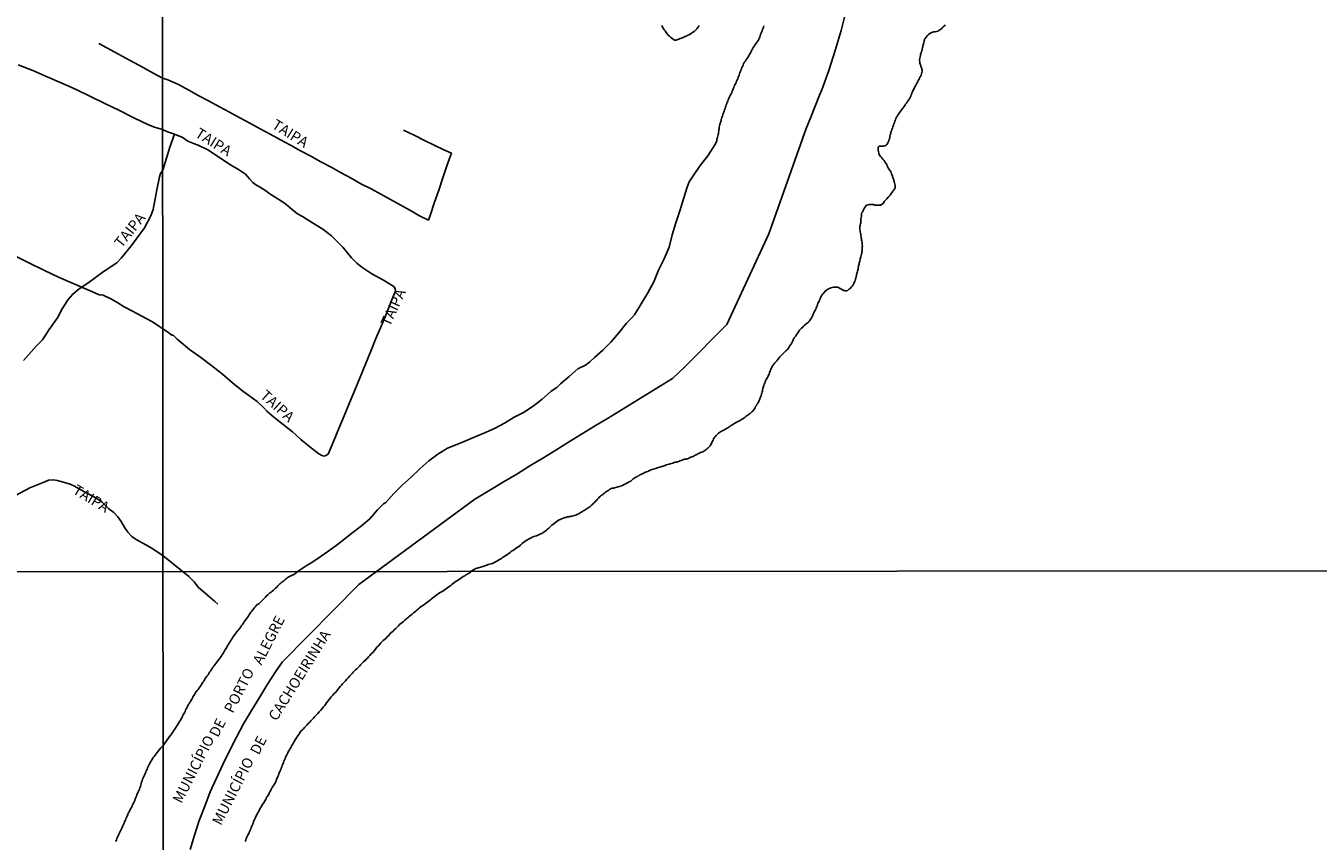
# Model space of a CAD drawing. Units: millimetres. Extents: x 190346 to 192765, y 1682605 to 1685380.
# Drawn here: x 191280 to 191589, y 1683650 to 1683845 of the extents above; entities that cross this region are included whole.
import ezdxf
from ezdxf.enums import TextEntityAlignment as Align

# ---------------------------------------------------------------- set-up
doc = ezdxf.new("R2010")
doc.units = ezdxf.units.MM
for name, color, linetype in [('IMAGEM', 7, 'Continuous'), ('V-LIMITE', 210, 'Continuous'), ('V-NOME_DOS_LOGRADOUROS', 2, 'Continuous'), ('V-REFERENCIA', 75, 'Continuous'), ('V-RIO', 71, 'Continuous'), ('X-LIMITE_1000', 7, 'Continuous')]:
    doc.layers.add(name, color=color, linetype=linetype)
picture_1 = doc.add_image_def('image1.jpg', size_in_pixel=(4027, 4624))

msp = doc.modelspace()

# ---------------------------------------------------------------- linework, layer by layer
at = {"layer": 'V-LIMITE'}
msp.add_lwpolyline([(191319.29, 1683648.32), (191320.39, 1683651.79), (191321.49, 1683655.26), (191322.79, 1683658.68), (191324.09, 1683662.1), (191325.64, 1683665.38), (191327.14, 1683668.66), (191328.69, 1683671.94), (191330.39, 1683675.16), (191332.09, 1683678.38), (191333.95, 1683681.53), (191335.86, 1683684.71), (191337.77, 1683687.89), (191339.83, 1683691.01), (191341.36, 1683693.23), (191359.62, 1683711.65), (191387.36, 1683732.08), (191391.3, 1683734.49), (191394.31, 1683736.31), (191397.4, 1683738.1), (191400.47, 1683740.02), (191403.56, 1683741.88), (191406.65, 1683743.78), (191409.74, 1683745.68), (191412.83, 1683747.6), (191415.92, 1683749.52), (191419.01, 1683751.4), (191422.1, 1683753.28), (191425.21, 1683755.16), (191428.34, 1683757.08), (191431.47, 1683759), (191434.6, 1683760.92), (191437.35, 1683763.53), (191437.35, 1683763.53), (191447.52, 1683773.87), (191457.57, 1683795.54), (191466.49, 1683820.68), (191467.63, 1683823.38), (191469.72, 1683828.69), (191470.22, 1683829.94), (191471.9, 1683834.56), (191473.41, 1683839.33), (191474.83, 1683844.12), (191476.06, 1683848.94)], dxfattribs=at)
at = {"layer": 'V-REFERENCIA'}
for points in [[(191312.74, 1683832.71), (191309.05, 1683834.76), (191308.23, 1683835.19), (191304.85, 1683837.07), (191301.32, 1683838.93), (191297.48, 1683841.01)], [(191278.25, 1683835.94), (191281.76, 1683834.58), (191285.19, 1683833.07), (191288.62, 1683831.56), (191292.05, 1683830.05), (191295.5, 1683828.35), (191298.95, 1683826.69), (191302.4, 1683825.01), (191305.87, 1683823.26), (191309.4, 1683821.58), (191310.79, 1683821), (191312.74, 1683820.44)], [(191370.27, 1683820.31), (191373.01, 1683819.04), (191375.33, 1683817.87), (191377.64, 1683816.69), (191379.95, 1683815.6), (191381.74, 1683814.77), (191381.3, 1683813.52), (191380.65, 1683811.81), (191379.7, 1683808.9), (191378.71, 1683805.99), (191377.72, 1683803.08), (191376.77, 1683800.14), (191376.23, 1683798.79), (191374.15, 1683799.86), (191371.83, 1683801.14), (191369.51, 1683802.42), (191367.19, 1683803.7), (191364.87, 1683804.98), (191362.55, 1683806.26), (191360.12, 1683807.5), (191357.77, 1683808.82), (191355.37, 1683810.13), (191352.97, 1683811.44), (191350.53, 1683812.74), (191348.12, 1683814.05), (191345.71, 1683815.36), (191343.3, 1683816.68), (191340.89, 1683818), (191338.45, 1683819.31), (191336.01, 1683820.62), (191333.58, 1683821.94), (191331.15, 1683823.26), (191328.72, 1683824.58), (191326.29, 1683825.9), (191323.86, 1683827.22), (191321.43, 1683828.54), (191319, 1683829.86), (191316.57, 1683831.18), (191314, 1683832.35), (191312.74, 1683832.71)], [(191312.74, 1683820.44), (191313.91, 1683819.93), (191315.56, 1683819.34), (191316.11, 1683819.14), (191317.39, 1683818.61), (191318.76, 1683817.66), (191319.55, 1683817.32), (191320.35, 1683817.05), (191321.27, 1683816.68), (191323.55, 1683815.63), (191326.05, 1683813.94), (191328.55, 1683812.25), (191331.1, 1683810.73), (191332.54, 1683809.82), (191333.51, 1683808.66), (191334.26, 1683807.76), (191334.97, 1683807.2), (191335.87, 1683806.79), (191337.19, 1683805.97), (191338.57, 1683804.96), (191341.11, 1683803.3), (191342.14, 1683802.65), (191343.66, 1683801.34), (191344.98, 1683800.28), (191346.13, 1683799.66), (191348.56, 1683798.16), (191350.99, 1683796.66), (191353.08, 1683795.08), (191354.95, 1683793.17), (191355.78, 1683792.37), (191357.89, 1683789.75), (191359.16, 1683788.47), (191360.36, 1683787.53), (191362.76, 1683785.95), (191365.49, 1683784.47), (191367.96, 1683782.95), (191368.32, 1683782.42), (191368.34, 1683781.92), (191368.13, 1683781.26), (191367.47, 1683779.73), (191366.27, 1683776.66), (191365.03, 1683773.59), (191363.72, 1683770.53), (191362.45, 1683767.44), (191361.18, 1683764.35), (191359.91, 1683761.26), (191358.64, 1683758.17), (191357.37, 1683755.1), (191356.1, 1683752.03), (191354.83, 1683748.96), (191353.56, 1683745.89), (191352.29, 1683742.82), (191351.72, 1683742.49), (191351.31, 1683742.34), (191350.76, 1683742.52), (191350.05, 1683742.9), (191347.91, 1683744.63), (191345.77, 1683746.36), (191343.74, 1683748.15), (191341.57, 1683749.94), (191339.28, 1683751.7), (191337.67, 1683753.14), (191336.89, 1683753.95), (191335.35, 1683755.41), (191334.43, 1683756.06), (191331.89, 1683757.94), (191329.42, 1683759.93), (191327.02, 1683761.96), (191324.48, 1683763.95), (191321.86, 1683765.92), (191319.13, 1683767.88), (191316.7, 1683769.91), (191316.19, 1683770.35), (191315.61, 1683771.01), (191315.23, 1683771.26), (191314.91, 1683771.31), (191313.94, 1683772.06), (191312.77, 1683772.81)], [(191312.78, 1683810.72), (191314.5, 1683816.21), (191315.56, 1683819.34)], [(191279.52, 1683765.23), (191282.56, 1683768.69), (191284.04, 1683770.2), (191285.67, 1683772.61), (191287.81, 1683775.65), (191288.59, 1683777.33), (191290.2, 1683779.85), (191291.25, 1683781.12), (191292.78, 1683782.41), (191294.9, 1683783.73), (191298.55, 1683786.44), (191301.78, 1683788.56), (191302.84, 1683789.7), (191305.27, 1683792.69), (191308.38, 1683796.98), (191309.93, 1683799.83), (191310.5, 1683801.33), (191311.39, 1683806.03), (191311.97, 1683809.18), (191312.26, 1683809.95), (191312.78, 1683810.72)], [(191298.43, 1683780.88), (191297.55, 1683780.96), (191295.82, 1683781.72), (191294.85, 1683782.15), (191291.38, 1683783.65), (191287.85, 1683785.17), (191284.32, 1683786.84), (191280.81, 1683788.57), (191277.3, 1683790.3)], [(191312.77, 1683772.81), (191310.34, 1683774.48), (191308.82, 1683775.31), (191305.52, 1683777.05), (191303.57, 1683778.09), (191302.03, 1683779.05), (191300.54, 1683779.91), (191298.4, 1683780.9)], [(191277.77, 1683733.06), (191281.05, 1683734.76), (191284.61, 1683736.22), (191285.49, 1683736.6), (191286.58, 1683736.69), (191287.62, 1683736.58), (191290.65, 1683735.69), (191291.65, 1683735.18), (191293.72, 1683734), (191296.75, 1683732.44), (191298.26, 1683731.33), (191299.85, 1683729.81), (191301.11, 1683728.86), (191302.06, 1683727.88), (191302.86, 1683726.74), (191303.72, 1683725.2), (191304.45, 1683724.17), (191305.41, 1683723.19), (191306.42, 1683722.48), (191308.71, 1683721.13), (191310, 1683720.46), (191312.8, 1683718.59)], [(191312.8, 1683718.59), (191319.02, 1683713.62), (191320.29, 1683712.32), (191321.32, 1683711), (191322.29, 1683710.2), (191325.2, 1683707.66), (191325.9, 1683707.02)]]:
    msp.add_lwpolyline(points, dxfattribs=at)
at = {"layer": 'V-RIO'}
for points in [[(191456.42, 1683845.25), (191456.33, 1683844.95), (191456.23, 1683844.65), (191456.1, 1683844.35), (191455.99, 1683844.05), (191455.86, 1683843.76), (191455.74, 1683843.46), (191455.61, 1683843.16), (191455.52, 1683842.86), (191455.39, 1683842.56), (191455.29, 1683842.3), (191455.18, 1683842), (191454.99, 1683841.71), (191454.82, 1683841.41), (191454.71, 1683841.26), (191454.33, 1683840.77), (191454.16, 1683840.47), (191453.94, 1683840.17), (191453.77, 1683839.87), (191453.6, 1683839.57), (191453.41, 1683839.27), (191453.26, 1683838.97), (191453.13, 1683838.67), (191452.96, 1683838.37), (191452.81, 1683838.07), (191452.53, 1683837.67), (191452.3, 1683837.33), (191452.08, 1683837.05), (191451.89, 1683836.75), (191451.68, 1683836.45), (191451.55, 1683836.15), (191451.42, 1683835.85), (191451.27, 1683835.55), (191451.16, 1683835.25), (191451.04, 1683834.96), (191450.89, 1683834.66), (191450.78, 1683834.36), (191450.67, 1683834.06), (191450.57, 1683833.76), (191450.46, 1683833.46), (191450.33, 1683833.16), (191450.27, 1683832.9), (191450.16, 1683832.61), (191450.03, 1683832.31), (191449.88, 1683832.01), (191449.75, 1683831.71), (191449.58, 1683831.41), (191449.44, 1683831.11), (191449.33, 1683830.81), (191449.2, 1683830.51), (191449.07, 1683830.21), (191448.94, 1683829.91), (191448.84, 1683829.62), (191448.75, 1683829.32), (191448.6, 1683829.02), (191448.6, 1683829.02), (191448.43, 1683828.72), (191448.26, 1683828.42), (191448.13, 1683828.12), (191448, 1683827.86), (191447.88, 1683827.56), (191447.77, 1683827.27), (191447.66, 1683826.97), (191447.56, 1683826.67), (191447.41, 1683826.37), (191447.32, 1683826.07), (191447.19, 1683825.77), (191447.13, 1683825.47), (191447, 1683825.17), (191446.89, 1683824.87), (191446.81, 1683824.57), (191446.68, 1683824.28), (191446.57, 1683823.98), (191446.47, 1683823.68), (191446.36, 1683823.38), (191446.25, 1683823.08), (191446.19, 1683822.78), (191446.17, 1683822.48), (191446.06, 1683822.22), (191445.95, 1683821.93), (191445.85, 1683821.63), (191445.8, 1683821.33), (191445.72, 1683821.03), (191445.7, 1683820.73), (191445.65, 1683820.43), (191445.63, 1683820.13), (191445.57, 1683819.83), (191445.53, 1683819.53), (191445.44, 1683819.23), (191445.4, 1683818.94), (191445.33, 1683818.64), (191445.27, 1683818.34), (191445.18, 1683818.04), (191445.12, 1683817.93), (191445.14, 1683817.71), (191445.14, 1683817.69), (191444.66, 1683816.77), (191443.02, 1683814.14), (191441.14, 1683811.89), (191439.48, 1683809.41), (191438.55, 1683807.92), (191438.08, 1683806.69), (191437.16, 1683803.87), (191436.31, 1683800.98), (191435.33, 1683798.17), (191434.46, 1683795.28), (191433.77, 1683792.32), (191432.55, 1683789.56), (191431.24, 1683786.86), (191430.07, 1683784.08), (191428.65, 1683781.39), (191427.05, 1683778.78), (191425.45, 1683776.17), (191424.68, 1683775.25), (191423.56, 1683774.2), (191421.71, 1683771.85), (191419.83, 1683769.63), (191417.9, 1683767.74), (191415.89, 1683765.95), (191414.85, 1683764.9), (191413.8, 1683764.11), (191411.97, 1683763.23), (191409.9, 1683761.44), (191407.84, 1683759.62), (191406.93, 1683758.76), (191405.57, 1683757.92), (191403.44, 1683756), (191401.24, 1683754.35), (191399, 1683752.83), (191396.72, 1683751.67), (191394.44, 1683750.24), (191392.16, 1683749.05), (191389.88, 1683748.01), (191387.61, 1683747.05), (191385.34, 1683746.09), (191383.07, 1683745.19), (191380.84, 1683744.25), (191378.47, 1683742.88), (191376.34, 1683741.22), (191374.21, 1683739.3), (191372.11, 1683737.31), (191370, 1683735.47), (191368.02, 1683733.42), (191366.09, 1683731.29), (191365.48, 1683730.95), (191364.1, 1683729.53), (191362.21, 1683727.41), (191360.25, 1683725.75), (191358.3, 1683724.18), (191356.36, 1683722.71), (191354.49, 1683721.26), (191352.47, 1683719.73), (191350.41, 1683718.31), (191348.35, 1683716.92), (191347.29, 1683716.28), (191345.14, 1683714.84), (191344.56, 1683714.4), (191344.3, 1683714.23), (191343.98, 1683714.01), (191343.7, 1683713.88), (191343.36, 1683713.73), (191343.06, 1683713.6), (191342.76, 1683713.41), (191342.5, 1683713.26), (191342.24, 1683713.07), (191341.98, 1683712.85), (191341.73, 1683712.59), (191341.47, 1683712.4), (191341.23, 1683712.21), (191341, 1683712.01), (191340.74, 1683711.82), (191340.48, 1683711.57), (191340.26, 1683711.33), (191340.01, 1683711.07), (191339.73, 1683710.84), (191339.47, 1683710.6), (191339.22, 1683710.34), (191338.93, 1683710.1), (191338.66, 1683709.87), (191338.38, 1683709.66), (191338.1, 1683709.44), (191337.84, 1683709.21), (191337.5, 1683708.88), (191337.28, 1683708.62), (191337.03, 1683708.34), (191336.66, 1683708.02), (191336.4, 1683707.74), (191336.21, 1683707.55), (191335.98, 1683707.31), (191335.69, 1683707.1), (191335.28, 1683706.8), (191335.03, 1683706.54), (191334.77, 1683706.24), (191334.56, 1683705.94), (191334.32, 1683705.64), (191334.06, 1683705.34), (191334.06, 1683705.34), (191333.8, 1683705.04), (191333.57, 1683704.7), (191333.33, 1683704.35), (191333.18, 1683704.05), (191332.95, 1683703.71), (191332.73, 1683703.41), (191332.47, 1683703.07), (191332.26, 1683702.77), (191332.06, 1683702.46), (191331.83, 1683702.16), (191331.62, 1683701.86), (191331.42, 1683701.56), (191331.19, 1683701.26), (191330.95, 1683700.96), (191330.71, 1683700.66), (191330.46, 1683700.36), (191330.22, 1683700.06), (191330.03, 1683699.76), (191329.79, 1683699.42), (191329.55, 1683699.07), (191329.34, 1683698.77), (191329.1, 1683698.43), (191328.95, 1683698.13), (191328.72, 1683697.79), (191328.57, 1683697.48), (191328.33, 1683697.18), (191328.16, 1683696.88), (191327.97, 1683696.58), (191327.81, 1683696.28), (191327.62, 1683695.98), (191327.45, 1683695.68), (191327.3, 1683695.38), (191327.11, 1683695.08), (191326.89, 1683694.78), (191326.72, 1683694.48), (191326.44, 1683694.07), (191326.16, 1683693.75), (191325.95, 1683693.45), (191325.69, 1683693.11), (191325.48, 1683692.81), (191325.22, 1683692.5), (191324.96, 1683692.2), (191324.75, 1683691.9), (191324.55, 1683691.6), (191324.36, 1683691.3), (191324.21, 1683691), (191323.97, 1683690.7), (191323.8, 1683690.4), (191323.59, 1683690.1), (191323.33, 1683689.8), (191323.14, 1683689.5), (191322.94, 1683689.2), (191322.77, 1683688.9), (191322.56, 1683688.6), (191322.34, 1683688.3), (191322.13, 1683687.95), (191321.91, 1683687.65), (191321.7, 1683687.31), (191321.44, 1683687.01), (191321.23, 1683686.6), (191320.97, 1683686.32), (191320.76, 1683686.02), (191320.54, 1683685.72), (191320.32, 1683685.42), (191320.17, 1683685.12), (191319.96, 1683684.82), (191319.85, 1683684.52), (191319.61, 1683684.18), (191319.44, 1683683.83), (191319.27, 1683683.53), (191319.06, 1683683.19), (191318.84, 1683682.89), (191318.67, 1683682.55), (191318.54, 1683682.24), (191318.39, 1683681.94), (191318.24, 1683681.64), (191318.09, 1683681.34), (191317.94, 1683681.04), (191317.77, 1683680.74), (191317.6, 1683680.44), (191317.45, 1683680.14), (191317.32, 1683679.84), (191317.15, 1683679.54), (191316.98, 1683679.24), (191316.8, 1683678.94), (191316.59, 1683678.64), (191316.42, 1683678.34), (191316.2, 1683677.99), (191315.97, 1683677.69), (191315.8, 1683677.35), (191315.6, 1683677.05), (191315.34, 1683676.71), (191315.17, 1683676.41), (191314.89, 1683676), (191314.85, 1683675.93), (191314.83, 1683675.87), (191314.76, 1683675.78), (191314.7, 1683675.67), (191314.64, 1683675.66), (191312.85, 1683673.21), (191312.3, 1683672.63), (191312, 1683672.22), (191311.71, 1683671.82), (191311.43, 1683671.5), (191311.2, 1683671.23), (191310.94, 1683670.89), (191310.69, 1683670.55), (191310.43, 1683670.21), (191310.24, 1683669.87), (191310.01, 1683669.53), (191309.82, 1683669.19), (191309.63, 1683668.85), (191309.48, 1683668.51), (191309.27, 1683668.17), (191309.14, 1683667.83), (191309.01, 1683667.49), (191308.84, 1683667.15), (191308.71, 1683666.82), (191308.59, 1683666.48), (191308.42, 1683666.14), (191308.25, 1683665.8), (191308.1, 1683665.46), (191307.95, 1683665.12), (191307.82, 1683664.78), (191307.7, 1683664.44), (191307.59, 1683664.1), (191307.53, 1683663.76), (191307.44, 1683663.42), (191307.31, 1683663.08), (191307.19, 1683662.78), (191307.02, 1683662.45), (191306.87, 1683662.11), (191306.74, 1683661.77), (191306.59, 1683661.43), (191306.47, 1683661.09), (191306.34, 1683660.75), (191306.21, 1683660.41), (191306.08, 1683660.07), (191305.96, 1683659.73), (191305.77, 1683659.39), (191305.57, 1683659.05), (191305.45, 1683658.71), (191305.32, 1683658.37), (191305.09, 1683658.03), (191304.9, 1683657.69), (191304.71, 1683657.35), (191304.54, 1683657.01), (191304.39, 1683656.67), (191304.26, 1683656.34), (191304.13, 1683656), (191303.96, 1683655.66), (191303.83, 1683655.32), (191303.66, 1683654.98), (191303.54, 1683654.64), (191303.37, 1683654.3), (191303.22, 1683653.96), (191303.07, 1683653.62), (191302.9, 1683653.28), (191302.77, 1683652.94), (191302.58, 1683652.6), (191302.43, 1683652.3), (191302.26, 1683651.97), (191302.14, 1683651.63), (191301.97, 1683651.29), (191301.82, 1683650.95), (191301.69, 1683650.61), (191301.59, 1683650.27)], [(191332.47, 1683650.26), (191332.6, 1683650.6), (191332.73, 1683650.95), (191332.86, 1683651.29), (191333.03, 1683651.63), (191333.16, 1683651.94), (191333.38, 1683652.28), (191333.5, 1683652.62), (191333.63, 1683652.97), (191333.8, 1683653.31), (191333.8, 1683653.31), (191333.93, 1683653.65), (191334.11, 1683654), (191334.23, 1683654.3), (191334.36, 1683654.64), (191334.49, 1683654.98), (191334.64, 1683655.33), (191334.75, 1683655.67), (191334.92, 1683656.01), (191335.07, 1683656.36), (191335.22, 1683656.66), (191335.44, 1683657), (191335.61, 1683657.34), (191335.8, 1683657.69), (191335.97, 1683658.03), (191336.17, 1683658.37), (191336.38, 1683658.72), (191336.6, 1683659.06), (191336.81, 1683659.41), (191337.05, 1683659.75), (191337.24, 1683660.09), (191337.45, 1683660.44), (191337.58, 1683660.74), (191337.8, 1683661.08), (191338.01, 1683661.42), (191338.23, 1683661.77), (191338.38, 1683662.11), (191338.59, 1683662.45), (191338.7, 1683662.8), (191338.89, 1683663.1), (191339.11, 1683663.44), (191339.34, 1683663.74), (191339.51, 1683664.08), (191339.71, 1683664.43), (191339.86, 1683664.77), (191339.98, 1683665.12), (191340.09, 1683665.42), (191340.29, 1683665.76), (191340.42, 1683666.1), (191340.54, 1683666.45), (191340.67, 1683666.79), (191340.8, 1683667.13), (191340.95, 1683667.48), (191341.04, 1683667.78), (191341.19, 1683668.12), (191341.32, 1683668.42), (191341.45, 1683668.76), (191341.58, 1683669.11), (191341.72, 1683669.45), (191341.85, 1683669.79), (191341.98, 1683670.1), (191342.13, 1683670.44), (191342.3, 1683670.78), (191342.46, 1683671.13), (191342.67, 1683671.47), (191342.82, 1683671.81), (191343.03, 1683672.16), (191343.21, 1683672.46), (191343.42, 1683672.8), (191343.55, 1683673.14), (191343.81, 1683673.49), (191344.02, 1683673.83), (191344.19, 1683674.17), (191344.41, 1683674.52), (191344.58, 1683674.82), (191344.81, 1683675.16), (191345.05, 1683675.5), (191345.27, 1683675.85), (191345.5, 1683676.19), (191345.8, 1683676.59), (191346.13, 1683676.96), (191346.36, 1683677.22), (191346.62, 1683677.48), (191346.94, 1683677.8), (191347.22, 1683678.08), (191347.52, 1683678.42), (191347.89, 1683678.79), (191348.12, 1683679.09), (191348.36, 1683679.35), (191348.75, 1683679.71), (191349.02, 1683680.03), (191349.41, 1683680.42), (191349.82, 1683680.82), (191350.16, 1683681.21), (191350.52, 1683681.62), (191350.89, 1683682.03), (191351.21, 1683682.41), (191351.49, 1683682.72), (191351.66, 1683683.02), (191351.9, 1683683.36), (191352.2, 1683683.77), (191352.5, 1683684.2), (191352.78, 1683684.52), (191353.04, 1683684.82), (191353.38, 1683685.25), (191353.75, 1683685.61), (191354.09, 1683685.98), (191354.37, 1683686.28), (191354.58, 1683686.58), (191354.84, 1683686.92), (191355.12, 1683687.27), (191355.12, 1683687.27), (191355.44, 1683687.65), (191355.74, 1683687.95), (191356.13, 1683688.32), (191356.43, 1683688.64), (191356.79, 1683689.04), (191357.14, 1683689.43), (191357.42, 1683689.76), (191357.7, 1683690.06), (191358.06, 1683690.44), (191358.3, 1683690.74), (191358.6, 1683691.02), (191358.83, 1683691.26), (191359.13, 1683691.56), (191359.45, 1683691.86), (191359.84, 1683692.26), (191360.12, 1683692.59), (191360.42, 1683692.89), (191360.75, 1683693.17), (191361.04, 1683693.47), (191361.41, 1683693.86), (191361.65, 1683694.11), (191361.9, 1683694.39), (191362.22, 1683694.69), (191362.59, 1683695.1), (191362.93, 1683695.44), (191363.28, 1683695.85), (191363.58, 1683696.26), (191363.94, 1683696.67), (191364.31, 1683697.05), (191364.63, 1683697.44), (191364.91, 1683697.72), (191365.19, 1683698.02), (191365.45, 1683698.28), (191365.75, 1683698.53), (191366.05, 1683698.81), (191366.41, 1683699.16), (191366.67, 1683699.44), (191366.92, 1683699.76), (191367.19, 1683700.02), (191367.48, 1683700.27), (191367.79, 1683700.53), (191368.08, 1683700.81), (191368.49, 1683701.17), (191368.83, 1683701.56), (191369.1, 1683701.84), (191369.35, 1683702.1), (191369.68, 1683702.35), (191369.98, 1683702.61), (191370.3, 1683702.85), (191370.58, 1683703.13), (191370.92, 1683703.39), (191371.2, 1683703.62), (191371.5, 1683703.9), (191371.76, 1683704.12), (191372.08, 1683704.37), (191372.36, 1683704.63), (191372.68, 1683704.89), (191372.91, 1683705.1), (191373.2, 1683705.34), (191373.5, 1683705.59), (191373.84, 1683705.83), (191374.12, 1683706.07), (191374.44, 1683706.35), (191374.74, 1683706.56), (191375.09, 1683706.78), (191375.43, 1683707.03), (191375.77, 1683707.31), (191376.12, 1683707.55), (191376.39, 1683707.81), (191376.72, 1683708.06), (191376.99, 1683708.26), (191377.32, 1683708.52), (191377.62, 1683708.71), (191377.96, 1683708.97), (191378.26, 1683709.2), (191378.54, 1683709.44), (191378.86, 1683709.68), (191379.21, 1683709.84), (191379.55, 1683710.02), (191379.89, 1683710.23), (191380.24, 1683710.49), (191380.54, 1683710.72), (191380.88, 1683710.94), (191381.22, 1683711.2), (191381.57, 1683711.48), (191381.89, 1683711.73), (191382.21, 1683712.01), (191382.56, 1683712.27), (191382.86, 1683712.46), (191383.2, 1683712.68), (191383.54, 1683712.92), (191383.89, 1683713.15), (191384.23, 1683713.39), (191384.57, 1683713.6), (191384.92, 1683713.79), (191385.22, 1683713.97), (191385.56, 1683714.16), (191385.86, 1683714.35), (191386.24, 1683714.52), (191386.45, 1683714.87), (191387.58, 1683715.52), (191389.54, 1683716.1), (191389.69, 1683716.14), (191389.78, 1683716.17), (191389.84, 1683716.19), (191389.91, 1683716.21), (191390.2, 1683716.34), (191390.51, 1683716.47), (191390.85, 1683716.55), (191391.19, 1683716.59), (191391.53, 1683716.72), (191391.87, 1683716.87), (191392.15, 1683717.04), (191392.43, 1683717.17), (191392.75, 1683717.36), (191393.07, 1683717.56), (191393.37, 1683717.75), (191393.67, 1683717.94), (191393.96, 1683718.13), (191394.27, 1683718.33), (191394.58, 1683718.52), (191394.88, 1683718.71), (191395.21, 1683718.94), (191395.46, 1683719.11), (191395.76, 1683719.35), (191396.01, 1683719.54), (191396.27, 1683719.71), (191396.59, 1683719.86), (191397.32, 1683720.42), (191397.64, 1683720.63), (191397.91, 1683720.87), (191398.24, 1683721.1), (191398.47, 1683721.32), (191398.75, 1683721.57), (191399.02, 1683721.78), (191399.31, 1683721.96), (191399.6, 1683722.17), (191399.9, 1683722.36), (191400.18, 1683722.53), (191400.46, 1683722.66), (191400.76, 1683722.83), (191401.06, 1683723), (191401.4, 1683723.13), (191401.74, 1683723.24), (191402.08, 1683723.34), (191402.42, 1683723.47), (191402.77, 1683723.62), (191403.06, 1683723.77), (191403.32, 1683723.9), (191403.62, 1683724.07), (191403.92, 1683724.28), (191404.17, 1683724.45), (191404.48, 1683724.69), (191404.73, 1683724.92), (191405.03, 1683725.16), (191405.26, 1683725.42), (191405.5, 1683725.65), (191405.75, 1683725.86), (191405.73, 1683725.89), (191405.99, 1683726.01), (191407.34, 1683727.05), (191408.87, 1683727.7), (191409.17, 1683727.74), (191409.43, 1683727.83), (191409.73, 1683727.87), (191409.99, 1683727.94), (191410.29, 1683727.94), (191410.54, 1683728), (191410.84, 1683728.09), (191411.14, 1683728.19), (191411.44, 1683728.28), (191411.74, 1683728.39), (191412.04, 1683728.51), (191412.29, 1683728.66), (191412.53, 1683728.81), (191412.74, 1683728.98), (191413.02, 1683729.13), (191413.25, 1683729.3), (191413.45, 1683729.41), (191413.68, 1683729.54), (191413.96, 1683729.69), (191414.21, 1683729.84), (191414.43, 1683730.01), (191414.6, 1683730.12), (191414.79, 1683730.28), (191415, 1683730.44), (191415.15, 1683730.61), (191415.33, 1683730.76), (191415.56, 1683730.95), (191415.77, 1683731.14), (191415.92, 1683731.29), (191416.11, 1683731.5), (191416.37, 1683731.78), (191416.6, 1683732.04), (191416.88, 1683732.31), (191417.08, 1683732.53), (191417.33, 1683732.79), (191417.63, 1683733.02), (191417.89, 1683733.19), (191418.1, 1683733.38), (191418.1, 1683733.38), (191418.34, 1683733.55), (191418.57, 1683733.75), (191418.78, 1683733.92), (191419, 1683734.05), (191419.25, 1683734.18), (191419.42, 1683734.34), (191419.51, 1683734.37), (191419.6, 1683734.47), (191419.64, 1683734.49), (191419.89, 1683734.64), (191420.15, 1683734.71), (191420.15, 1683734.73), (191420.45, 1683734.75), (191420.71, 1683734.81), (191421.01, 1683734.9), (191421.26, 1683734.96), (191421.56, 1683735.03), (191421.82, 1683735.09), (191422.12, 1683735.18), (191422.42, 1683735.31), (191422.72, 1683735.43), (191423.02, 1683735.56), (191423.29, 1683735.69), (191423.53, 1683735.8), (191423.79, 1683735.97), (191424.06, 1683736.12), (191424.34, 1683736.29), (191424.59, 1683736.42), (191424.79, 1683736.57), (191424.98, 1683736.76), (191425.17, 1683736.91), (191425.32, 1683737.03), (191425.54, 1683737.17), (191425.79, 1683737.31), (191426.01, 1683737.4), (191426.22, 1683737.55), (191426.48, 1683737.7), (191426.73, 1683737.87), (191426.99, 1683738), (191427.29, 1683738.11), (191427.52, 1683738.25), (191427.8, 1683738.38), (191428.08, 1683738.51), (191428.36, 1683738.62), (191428.66, 1683738.72), (191428.91, 1683738.85), (191429.13, 1683738.96), (191429.38, 1683739.07), (191429.68, 1683739.19), (191429.98, 1683739.28), (191430.28, 1683739.36), (191430.58, 1683739.45), (191430.88, 1683739.54), (191431.18, 1683739.66), (191431.48, 1683739.73), (191431.75, 1683739.83), (191432.03, 1683739.92), (191432.33, 1683740.01), (191432.59, 1683740.09), (191432.88, 1683740.18), (191433.14, 1683740.26), (191433.44, 1683740.35), (191433.74, 1683740.43), (191434.04, 1683740.54), (191434.34, 1683740.65), (191434.64, 1683740.71), (191434.94, 1683740.82), (191435.23, 1683740.9), (191435.53, 1683740.95), (191435.79, 1683741.03), (191436.09, 1683741.12), (191436.35, 1683741.24), (191436.64, 1683741.33), (191436.9, 1683741.42), (191437.2, 1683741.59), (191437.24, 1683741.59), (191437.31, 1683741.61), (191437.43, 1683741.65), (191437.5, 1683741.67), (191437.52, 1683741.67), (191437.8, 1683741.67), (191437.92, 1683741.67), (191438.07, 1683741.71), (191438.1, 1683741.76), (191438.4, 1683741.84), (191438.65, 1683741.97), (191438.91, 1683742.1), (191439.21, 1683742.21), (191439.46, 1683742.31), (191439.74, 1683742.44), (191440, 1683742.57), (191440.23, 1683742.72), (191440.45, 1683742.82), (191440.68, 1683742.95), (191440.96, 1683743.08), (191441.26, 1683743.21), (191441.56, 1683743.29), (191441.81, 1683743.42), (191442.07, 1683743.57), (191442.32, 1683743.74), (191442.32, 1683743.74), (191442.54, 1683743.91), (191442.77, 1683744.11), (191442.99, 1683744.28), (191443.2, 1683744.47), (191443.39, 1683744.66), (191443.54, 1683744.85), (191443.71, 1683745.16), (191443.86, 1683745.41), (191443.94, 1683745.67), (191444.1, 1683745.97), (191444.24, 1683746.22), (191444.37, 1683746.48), (191444.52, 1683746.74), (191444.76, 1683747.01), (191445.01, 1683747.33), (191445.31, 1683747.59), (191445.59, 1683747.84), (191445.79, 1683748.02), (191446.06, 1683748.16), (191446.27, 1683748.31), (191446.51, 1683748.42), (191446.74, 1683748.59), (191446.98, 1683748.7), (191447.26, 1683748.85), (191447.49, 1683749), (191447.75, 1683749.15), (191448.01, 1683749.3), (191448.24, 1683749.49), (191448.52, 1683749.66), (191448.75, 1683749.81), (191448.99, 1683749.92), (191449.22, 1683750.09), (191449.46, 1683750.24), (191449.76, 1683750.43), (191450.01, 1683750.58), (191450.27, 1683750.69), (191450.53, 1683750.83), (191450.78, 1683750.96), (191451.06, 1683751.11), (191451.29, 1683751.26), (191451.51, 1683751.39), (191451.72, 1683751.54), (191451.96, 1683751.71), (191452.19, 1683751.9), (191452.39, 1683752.05), (191452.62, 1683752.24), (191452.88, 1683752.39), (191453.09, 1683752.59), (191453.31, 1683752.74), (191453.54, 1683752.95), (191453.75, 1683753.16), (191453.92, 1683753.4), (191454.14, 1683753.66), (191454.29, 1683753.96), (191454.43, 1683754.21), (191454.61, 1683754.47), (191454.73, 1683754.77), (191454.93, 1683755.02), (191455.08, 1683755.28), (191455.18, 1683755.54), (191455.33, 1683755.84), (191455.42, 1683756.09), (191455.52, 1683756.35), (191455.65, 1683756.65), (191455.76, 1683756.9), (191455.86, 1683757.16), (191455.91, 1683757.42), (191455.99, 1683757.72), (191456.03, 1683757.97), (191456.1, 1683758.23), (191456.16, 1683758.53), (191456.23, 1683758.78), (191456.33, 1683759.04), (191456.38, 1683759.3), (191456.5, 1683759.6), (191456.63, 1683759.85), (191456.72, 1683760.11), (191456.8, 1683760.41), (191456.98, 1683760.66), (191457.13, 1683760.92), (191457.25, 1683761.18), (191457.38, 1683761.48), (191457.51, 1683761.73), (191457.62, 1683761.99), (191457.72, 1683762.29), (191457.81, 1683762.54), (191457.89, 1683762.8), (191458.02, 1683763.06), (191458.17, 1683763.36), (191458.3, 1683763.61), (191458.45, 1683763.87), (191458.62, 1683764.17), (191458.81, 1683764.4), (191459.03, 1683764.65), (191459.28, 1683764.91), (191459.52, 1683765.19), (191459.73, 1683765.51), (191459.97, 1683765.81), (191460.22, 1683766.09), (191460.48, 1683766.36), (191460.48, 1683766.36), (191460.71, 1683766.6), (191460.97, 1683766.88), (191461.25, 1683767.15), (191461.47, 1683767.37), (191461.67, 1683767.56), (191461.85, 1683767.71), (191462.04, 1683767.88), (191462.23, 1683768.07), (191462.25, 1683768.14), (191462.27, 1683768.2), (191462.34, 1683768.33), (191462.53, 1683768.67), (191462.74, 1683768.99), (191462.96, 1683769.31), (191463.15, 1683769.61), (191463.28, 1683769.93), (191463.41, 1683770.19), (191463.53, 1683770.49), (191463.62, 1683770.64), (191463.73, 1683770.75), (191463.92, 1683771), (191464.13, 1683771.28), (191464.35, 1683771.6), (191464.5, 1683771.86), (191464.69, 1683772.13), (191464.9, 1683772.45), (191465.13, 1683772.73), (191465.41, 1683772.98), (191465.69, 1683773.24), (191465.86, 1683773.41), (191466.12, 1683773.67), (191466.4, 1683773.91), (191466.59, 1683774.05), (191466.76, 1683774.14), (191466.99, 1683774.33), (191466.98, 1683774.35), (191467.12, 1683774.52), (191467.16, 1683774.54), (191467.29, 1683774.69), (191467.46, 1683774.98), (191467.68, 1683775.27), (191467.87, 1683775.57), (191468, 1683775.83), (191468.13, 1683776.13), (191468.23, 1683776.39), (191468.36, 1683776.68), (191468.51, 1683776.94), (191468.68, 1683777.24), (191468.79, 1683777.5), (191468.92, 1683777.79), (191469.04, 1683778.09), (191469.09, 1683778.35), (191469.22, 1683778.65), (191469.32, 1683778.91), (191469.45, 1683779.2), (191469.58, 1683779.46), (191469.71, 1683779.76), (191469.73, 1683779.82), (191469.79, 1683779.82), (191469.83, 1683779.93), (191469.83, 1683780.02), (191469.92, 1683780.18), (191470.03, 1683780.44), (191470.18, 1683780.7), (191470.35, 1683781), (191470.54, 1683781.21), (191470.77, 1683781.51), (191471.05, 1683781.79), (191471.33, 1683782.04), (191471.63, 1683782.21), (191471.85, 1683782.34), (191472.1, 1683782.47), (191472.4, 1683782.58), (191472.7, 1683782.66), (191473, 1683782.75), (191473.3, 1683782.75), (191473.6, 1683782.79), (191473.9, 1683782.79), (191474, 1683782.79), (191474.05, 1683782.73), (191474.2, 1683782.68), (191474.49, 1683782.51), (191474.79, 1683782.36), (191475.05, 1683782.21), (191475.35, 1683782.04), (191475.61, 1683781.93), (191475.69, 1683781.96), (191475.73, 1683781.96), (191475.9, 1683781.93), (191476.16, 1683781.93), (191476.31, 1683781.93), (191476.39, 1683781.98), (191476.44, 1683782.04), (191476.54, 1683782.11), (191476.65, 1683782.2), (191476.71, 1683782.24), (191476.84, 1683782.34), (191477.06, 1683782.53), (191477.25, 1683782.75), (191477.48, 1683783.03), (191477.48, 1683783.03), (191477.69, 1683783.32), (191477.85, 1683783.61), (191477.97, 1683783.86), (191478.1, 1683784.16), (191478.19, 1683784.42), (191478.29, 1683784.72), (191478.36, 1683784.97), (191478.42, 1683785.23), (191478.51, 1683785.53), (191478.55, 1683785.78), (191478.63, 1683786.04), (191478.66, 1683786.3), (191478.76, 1683786.6), (191478.81, 1683786.85), (191478.89, 1683787.11), (191478.93, 1683787.41), (191479, 1683787.66), (191479.04, 1683787.92), (191479.13, 1683788.18), (191479.17, 1683788.48), (191479.26, 1683788.73), (191479.3, 1683788.99), (191479.4, 1683789.29), (191479.43, 1683789.54), (191479.49, 1683789.8), (191479.55, 1683790.06), (191479.64, 1683790.35), (191479.74, 1683790.65), (191479.77, 1683790.91), (191479.83, 1683791.21), (191479.85, 1683791.47), (191479.87, 1683791.76), (191479.9, 1683792.02), (191479.9, 1683792.32), (191479.92, 1683792.58), (191479.9, 1683792.88), (191479.9, 1683793.17), (191479.87, 1683793.47), (191479.79, 1683793.73), (191479.74, 1683794.03), (191479.7, 1683794.29), (191479.64, 1683794.58), (191479.62, 1683794.84), (191479.57, 1683795.14), (191479.53, 1683795.4), (191479.49, 1683795.69), (191479.38, 1683795.99), (191479.36, 1683796.25), (191479.32, 1683796.55), (191479.32, 1683796.81), (191479.32, 1683797.1), (191479.34, 1683797.36), (191479.36, 1683797.62), (191479.45, 1683797.92), (191479.53, 1683798.17), (191479.56, 1683798.24), (191479.55, 1683799.13), (191479.7, 1683799.75), (191479.68, 1683799.8), (191479.7, 1683799.88), (191479.72, 1683800.1), (191479.74, 1683800.44), (191479.81, 1683800.52), (191479.85, 1683800.6), (191479.88, 1683800.69), (191479.94, 1683800.74), (191480.03, 1683800.86), (191480.09, 1683801.01), (191480.11, 1683801.08), (191480.15, 1683801.16), (191480.18, 1683801.25), (191480.28, 1683801.38), (191480.45, 1683801.72), (191480.69, 1683802.02), (191480.94, 1683802.34), (191480.92, 1683802.38), (191481.29, 1683802.48), (191481.63, 1683802.55), (191481.93, 1683802.57), (191482.27, 1683802.57), (191482.57, 1683802.53), (191482.72, 1683802.49), (191482.87, 1683802.4), (191482.97, 1683802.4), (191483, 1683802.35), (191483.21, 1683802.35), (191483.51, 1683802.35), (191483.81, 1683802.35), (191484.15, 1683802.35), (191484.26, 1683802.35), (191484.28, 1683802.42), (191484.38, 1683802.42), (191484.43, 1683802.46), (191484.7, 1683802.68), (191484.94, 1683802.89), (191485.17, 1683803.21), (191485.45, 1683803.58), (191485.75, 1683803.91), (191486.07, 1683804.28), (191486.35, 1683804.51), (191486.35, 1683804.51), (191486.58, 1683804.77), (191486.82, 1683805.14), (191487.03, 1683805.48), (191487.27, 1683805.78), (191487.52, 1683806.07), (191487.71, 1683806.46), (191487.78, 1683806.57), (191487.78, 1683806.76), (191487.73, 1683807.06), (191487.67, 1683807.4), (191487.59, 1683807.7), (191487.52, 1683808), (191487.43, 1683808.3), (191487.33, 1683808.64), (191487.24, 1683808.94), (191487.14, 1683809.28), (191487.03, 1683809.58), (191486.9, 1683809.88), (191486.77, 1683810.18), (191486.65, 1683810.52), (191486.43, 1683810.82), (191486.18, 1683811.16), (191486, 1683811.46), (191485.88, 1683811.8), (191485.75, 1683812.1), (191485.56, 1683812.4), (191485.32, 1683812.7), (191485.11, 1683813.04), (191484.85, 1683813.34), (191484.58, 1683813.68), (191484.32, 1683813.93), (191484.04, 1683814.32), (191483.87, 1683814.62), (191483.83, 1683814.92), (191483.78, 1683815.22), (191483.72, 1683815.56), (191483.68, 1683815.86), (191483.7, 1683816.16), (191483.76, 1683816.24), (191483.78, 1683816.28), (191483.87, 1683816.39), (191483.91, 1683816.45), (191484.32, 1683816.45), (191484.66, 1683816.45), (191484.96, 1683816.45), (191485.26, 1683816.52), (191485.54, 1683816.67), (191485.62, 1683816.75), (191485.75, 1683816.84), (191485.79, 1683816.9), (191486, 1683817.27), (191486.18, 1683817.61), (191486.26, 1683817.91), (191486.37, 1683818.25), (191486.45, 1683818.55), (191486.52, 1683818.89), (191486.56, 1683819.19), (191486.69, 1683819.53), (191486.73, 1683819.83), (191486.86, 1683820.17), (191486.96, 1683820.47), (191487.12, 1683820.81), (191487.22, 1683821.11), (191487.37, 1683821.46), (191487.48, 1683821.8), (191487.59, 1683822.1), (191487.71, 1683822.44), (191487.84, 1683822.74), (191487.93, 1683823.08), (191488.06, 1683823.38), (191488.31, 1683823.72), (191488.48, 1683824.02), (191488.7, 1683824.36), (191488.93, 1683824.66), (191489.15, 1683824.96), (191489.36, 1683825.26), (191489.61, 1683825.53), (191489.87, 1683825.9), (191490.04, 1683826.17), (191490.13, 1683826.21), (191490.19, 1683826.34), (191490.26, 1683826.52), (191490.34, 1683826.58), (191490.39, 1683826.64), (191490.45, 1683826.77), (191490.56, 1683826.88), (191490.55, 1683826.9), (191490.62, 1683826.98), (191490.64, 1683827.03), (191490.7, 1683827.11), (191490.73, 1683827.18), (191490.94, 1683827.48), (191491.15, 1683827.78), (191491.35, 1683828.12), (191491.47, 1683828.42), (191491.62, 1683828.76), (191491.73, 1683829.06), (191491.86, 1683829.36), (191491.99, 1683829.66), (191492.13, 1683830), (191492.13, 1683830), (191492.28, 1683830.3), (191492.46, 1683830.64), (191492.63, 1683830.94), (191492.8, 1683831.24), (191492.97, 1683831.54), (191493.14, 1683831.88), (191493.29, 1683832.18), (191493.48, 1683832.52), (191493.61, 1683832.82), (191493.78, 1683833.12), (191493.95, 1683833.42), (191494.08, 1683833.76), (191494.14, 1683834.06), (191494.18, 1683834.4), (191494.21, 1683834.7), (191494.16, 1683834.85), (191494.1, 1683835.04), (191494.01, 1683835.34), (191493.93, 1683835.64), (191493.82, 1683835.94), (191493.69, 1683836.28), (191493.63, 1683836.58), (191493.61, 1683836.92), (191493.61, 1683837.22), (191493.65, 1683837.52), (191493.71, 1683837.82), (191493.8, 1683838.16), (191493.84, 1683838.46), (191493.97, 1683838.8), (191494.06, 1683839.1), (191494.18, 1683839.4), (191494.23, 1683839.7), (191494.27, 1683840.04), (191494.34, 1683840.34), (191494.44, 1683840.68), (191494.55, 1683840.98), (191494.63, 1683841.32), (191494.68, 1683841.62), (191494.74, 1683841.92), (191494.81, 1683842.02), (191494.93, 1683842.22), (191495.15, 1683842.56), (191495.38, 1683842.86), (191495.66, 1683843.13), (191496.07, 1683843.41), (191496.33, 1683843.54), (191496.67, 1683843.71), (191496.97, 1683843.84), (191497.31, 1683843.84), (191497.61, 1683843.88), (191497.95, 1683843.96), (191497.97, 1683843.99), (191498.07, 1683843.99), (191498.1, 1683844.05), (191498.2, 1683844.11), (191498.5, 1683844.33), (191498.76, 1683844.48), (191499.01, 1683844.73), (191499.27, 1683844.97), (191499.53, 1683845.23), (191499.72, 1683845.51)], [(191431.99, 1683845.29), (191432.18, 1683844.95), (191432.33, 1683844.65), (191432.56, 1683844.31), (191432.77, 1683844.01), (191433.01, 1683843.67), (191433.25, 1683843.37), (191433.54, 1683843.05), (191433.84, 1683842.75), (191434.16, 1683842.49), (191434.48, 1683842.21), (191434.63, 1683842.11), (191434.68, 1683842.07), (191434.74, 1683842.02), (191434.83, 1683841.98), (191435.15, 1683841.85), (191435.28, 1683841.83), (191435.45, 1683841.83), (191435.79, 1683841.94), (191436.09, 1683842.07), (191436.43, 1683842.19), (191436.73, 1683842.32), (191437.13, 1683842.49), (191437.2, 1683842.54), (191437.28, 1683842.56), (191437.33, 1683842.58), (191437.37, 1683842.58), (191437.47, 1683842.64), (191437.58, 1683842.71), (191437.69, 1683842.73), (191437.8, 1683842.79), (191437.88, 1683842.83), (191437.97, 1683842.88), (191438.05, 1683842.92), (191438.14, 1683842.96), (191438.22, 1683843), (191438.31, 1683843.05), (191438.39, 1683843.09), (191438.48, 1683843.13), (191438.65, 1683843.2), (191438.76, 1683843.26), (191438.86, 1683843.32), (191438.99, 1683843.39), (191439.04, 1683843.43), (191439.05, 1683843.43), (191439.12, 1683843.48), (191439.37, 1683843.65), (191439.52, 1683843.75), (191439.61, 1683843.82), (191439.72, 1683843.88), (191439.83, 1683843.96), (191439.97, 1683844.09), (191440.02, 1683844.16), (191440.06, 1683844.2), (191440.12, 1683844.27), (191440.19, 1683844.33), (191440.25, 1683844.39), (191440.38, 1683844.5), (191440.49, 1683844.65), (191440.61, 1683844.8), (191440.72, 1683844.99), (191440.83, 1683845.19), (191440.83, 1683845.19), (191440.93, 1683845.35)]]:
    msp.add_lwpolyline(points, dxfattribs=at)
at = {"layer": 'X-LIMITE_1000'}
for p, q in [((191313.68, 1682606.2), (191311.51, 1685377.55)), ((192760.68, 1683715.84), (190347.57, 1683714))]:
    msp.add_line(p, q, dxfattribs=at)

# ---------------------------------------------------------------- texts
at = {"layer": 'V-NOME_DOS_LOGRADOUROS'}
for s, rotation, p in [('TAIPA', 328, (191338.21, 1683820.28)), ('TAIPA', 328, (191319.86, 1683818.24)), ('TAIPA', 51, (191303.53, 1683791.49)), ('TAIPA', 65, (191367.68, 1683772.84)), ('TAIPA', 318, (191335.34, 1683755.99)), ('TAIPA', 329, (191290.62, 1683732.93)), ('ALEGRE', 63, (191337.06, 1683691.92)), ('CACHOEIRINHA', 58, (191340.62, 1683678.46)), ('PORTO', 63, (191330.22, 1683680.37)), ('DE', 63, (191326.66, 1683674.6)), ('MUNICÍPIO', 63, (191317.93, 1683658.8)), ('DE', 63, (191336.42, 1683670.42)), ('MUNICÍPIO', 63, (191327.36, 1683653.56))]:
    msp.add_text(s, height=2.5, rotation=rotation, dxfattribs=at).set_placement(p, align=Align.BOTTOM_LEFT)

# ---------------------------------------------------------------- referenced raster images: frames only (the image files are external)
at = {"layer": 'IMAGEM'}
image = msp.add_image(picture_1, insert=(190348.54, 1682605.46), size_in_units=(2416.71, 2774.99), dxfattribs=at)
image.dxf.flags = 7

doc.saveas('drawing.dxf')
